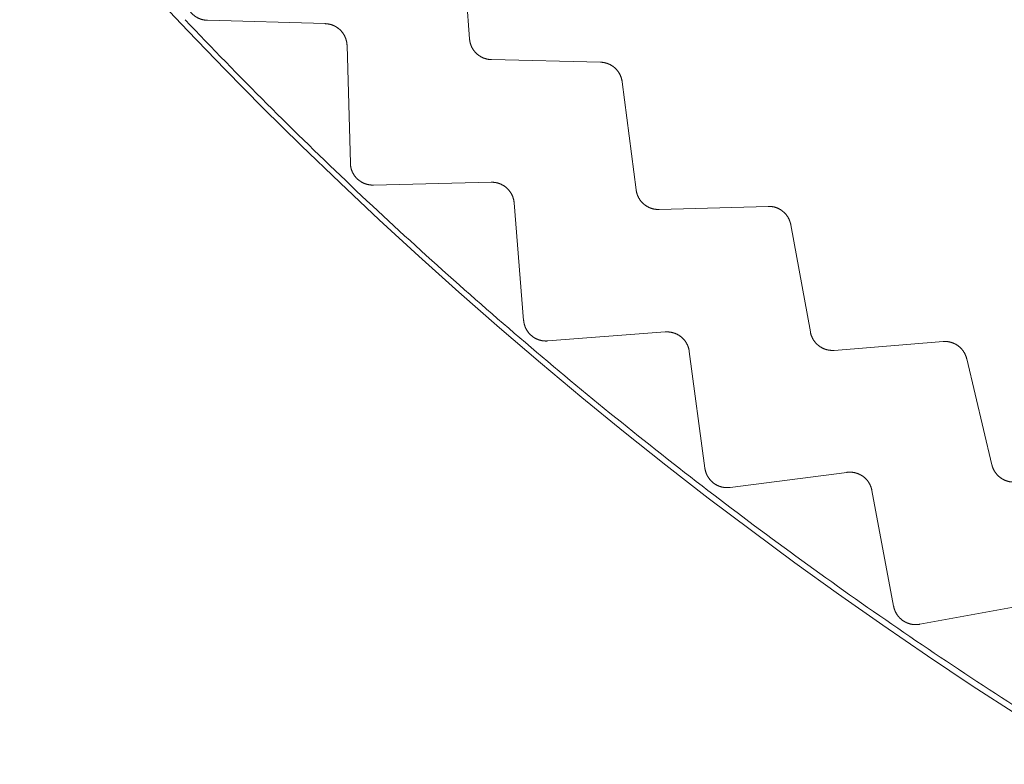
# Model space of a CAD drawing. Extents: x 50 to 821, y 16 to 571.
# Drawn here: x 367 to 367, y 106 to 107 of the extents above; entities that cross this region are included whole.
import ezdxf

# ---------------------------------------------------------------- set-up
doc = ezdxf.new("R2010")
doc.units = 0
doc.header["$MEASUREMENT"] = 0
doc.linetypes.add('DCAD_CONTINUOUS', pattern=[0])
doc.layers.add('DEFAULT', color=7, linetype='DCAD_CONTINUOUS', lineweight=0)
doc.layers.add('DV8_0', color=7, linetype='DCAD_CONTINUOUS', lineweight=0)

# ---------------------------------------------------------------- blocks, each defined once
blk = doc.blocks.new('SE7')
at = {"layer": 'DV8_0', "color": 7, "linetype": 'DCAD_CONTINUOUS', "lineweight": 0, "ltscale": 0.125}
for p, q in [((366.9023, 106.66708), (366.89493, 106.76377)), ((366.77395, 106.68061), (366.66917, 106.68358)), ((366.79633, 106.55642), (366.79336, 106.6612)), ((367.01869, 106.64632), (366.92175, 106.64862)), ((367.05046, 106.53274), (367.03804, 106.6289)), ((366.92158, 106.53953), (366.81679, 106.53701)), ((366.95042, 106.41668), (366.94198, 106.52116)), ((367.16778, 106.5181), (367.07085, 106.51532)), ((367.20545, 106.40633), (367.18801, 106.50171)), ((367.07639, 106.40636), (366.97187, 106.39836)), ((367.32337, 106.39785), (367.22672, 106.39)), ((367.11162, 106.28519), (367.09772, 106.38909)), ((367.36684, 106.2882), (367.34443, 106.38254)), ((367.23795, 106.28148), (367.134, 106.26802)), ((367.27948, 106.16232), (367.26016, 106.26535)), ((367.40583, 106.16523), (367.30273, 106.14635))]:
    blk.add_line(p, q, dxfattribs=at)
at = {"layer": 'DV8_0', "color": 7, "linetype": 'DCAD_CONTINUOUS', "lineweight": 0, "ltscale": 0.125, "flags": 128}
for points in [[(366.66917, 106.68358), (366.66891, 106.68359), (366.66865, 106.6836), (366.66839, 106.68362), (366.66813, 106.68363), (366.66787, 106.68366), (366.66761, 106.68368), (366.66736, 106.68371), (366.6671, 106.68375), (366.66684, 106.68378), (366.66658, 106.68382), (366.66632, 106.68387), (366.66607, 106.68391), (366.66581, 106.68396), (366.66555, 106.68401), (366.6653, 106.68407), (366.66504, 106.68413), (366.66479, 106.68419), (366.66454, 106.68426), (366.66429, 106.68433), (366.66403, 106.6844), (366.66379, 106.68448), (366.66354, 106.68456), (366.66329, 106.68464), (366.66304, 106.68472), (366.6628, 106.68481), (366.66256, 106.6849), (366.66232, 106.685), (366.66207, 106.6851), (366.66184, 106.6852), (366.6616, 106.6853), (366.66136, 106.68541), (366.66112, 106.68552), (366.66089, 106.68563), (366.66066, 106.68575), (366.66042, 106.68587), (366.66019, 106.686), (366.65997, 106.68612), (366.65974, 106.68625), (366.65951, 106.68638), (366.65929, 106.68652), (366.65907, 106.68666), (366.65885, 106.6868), (366.65863, 106.68694), (366.65841, 106.68709), (366.6582, 106.68724), (366.65799, 106.68739), (366.65778, 106.68754), (366.65757, 106.6877), (366.65736, 106.68786), (366.65716, 106.68802), (366.65696, 106.68819), (366.65676, 106.68835), (366.65656, 106.68852), (366.65637, 106.6887), (366.65618, 106.68887), (366.65599, 106.68905), (366.6558, 106.68923), (366.65561, 106.68941), (366.65543, 106.6896), (366.65525, 106.68979), (366.65507, 106.68998), (366.65489, 106.69017), (366.65472, 106.69037), (366.65455, 106.69056), (366.65438, 106.69076), (366.65422, 106.69096), (366.65405, 106.69117), (366.65389, 106.69137), (366.65373, 106.69158), (366.65358, 106.69179), (366.65343, 106.692), (366.65328, 106.69222), (366.65313, 106.69243), (366.65299, 106.69265), (366.65285, 106.69287), (366.65271, 106.69309), (366.65257, 106.69331), (366.65244, 106.69354), (366.65231, 106.69376), (366.65219, 106.69399), (366.65206, 106.69422), (366.65194, 106.69445), (366.65183, 106.69468), (366.65171, 106.69492), (366.6516, 106.69515), (366.65149, 106.69539), (366.65139, 106.69563), (366.65129, 106.69587), (366.65119, 106.69611), (366.65109, 106.69636), (366.651, 106.6966), (366.65091, 106.69685), (366.65083, 106.69709), (366.65074, 106.69734), (366.65066, 106.69759), (366.65059, 106.69784), (366.65051, 106.69809), (366.65044, 106.69834), (366.65038, 106.69859), (366.65031, 106.69885), (366.65025, 106.6991), (366.6502, 106.69935), (366.65014, 106.69961), (366.65009, 106.69986), (366.65005, 106.70012), (366.65, 106.70038), (366.64997, 106.70064), (366.64993, 106.7009), (366.6499, 106.70116), (366.64987, 106.70142), (366.64984, 106.70168), (366.64982, 106.70194), (366.6498, 106.7022), (366.64978, 106.70246), (366.64977, 106.70273), (366.64976, 106.70299), (366.64975, 106.70325), (366.64975, 106.70351), (366.64975, 106.70378), (366.64976, 106.70404)], [(366.79336, 106.6612), (366.79335, 106.66145), (366.79334, 106.6617), (366.79333, 106.66195), (366.79331, 106.6622), (366.79329, 106.66245), (366.79326, 106.6627), (366.79324, 106.66295), (366.7932, 106.6632), (366.79317, 106.66345), (366.79313, 106.6637), (366.79309, 106.66395), (366.79305, 106.6642), (366.793, 106.66445), (366.79295, 106.6647), (366.7929, 106.66495), (366.79284, 106.66519), (366.79278, 106.66544), (366.79272, 106.66568), (366.79266, 106.66593), (366.79259, 106.66617), (366.79252, 106.66641), (366.79244, 106.66665), (366.79237, 106.66689), (366.79229, 106.66713), (366.7922, 106.66737), (366.79212, 106.6676), (366.79203, 106.66784), (366.79194, 106.66807), (366.79184, 106.6683), (366.79174, 106.66853), (366.79164, 106.66877), (366.79154, 106.66899), (366.79143, 106.66922), (366.79132, 106.66945), (366.79121, 106.66968), (366.79109, 106.6699), (366.79097, 106.67012), (366.79085, 106.67034), (366.79073, 106.67056), (366.7906, 106.67078), (366.79047, 106.671), (366.79034, 106.67121), (366.79021, 106.67143), (366.79007, 106.67164), (366.78993, 106.67185), (366.78978, 106.67206), (366.78964, 106.67226), (366.78949, 106.67247), (366.78934, 106.67267), (366.78919, 106.67287), (366.78903, 106.67307), (366.78888, 106.67326), (366.78872, 106.67346), (366.78855, 106.67365), (366.78839, 106.67384), (366.78822, 106.67403), (366.78805, 106.67421), (366.78788, 106.6744), (366.78771, 106.67458), (366.78753, 106.67476), (366.78735, 106.67493), (366.78717, 106.67511), (366.78698, 106.67528), (366.7868, 106.67545), (366.78661, 106.67562), (366.78642, 106.67579), (366.78623, 106.67595), (366.78603, 106.67611), (366.78583, 106.67627), (366.78564, 106.67642), (366.78544, 106.67658), (366.78523, 106.67673), (366.78503, 106.67688), (366.78482, 106.67702), (366.78462, 106.67717), (366.78441, 106.67731), (366.7842, 106.67744), (366.78398, 106.67758), (366.78377, 106.67771), (366.78355, 106.67784), (366.78334, 106.67797), (366.78312, 106.67809), (366.7829, 106.67821), (366.78268, 106.67833), (366.78245, 106.67845), (366.78223, 106.67856), (366.782, 106.67867), (366.78177, 106.67877), (366.78154, 106.67888), (366.78131, 106.67898), (366.78108, 106.67908), (366.78085, 106.67917), (366.78061, 106.67927), (366.78037, 106.67936), (366.78014, 106.67944), (366.7799, 106.67953), (366.77966, 106.67961), (366.77942, 106.67969), (366.77918, 106.67976), (366.77894, 106.67983), (366.77869, 106.6799), (366.77845, 106.67997), (366.77821, 106.68003), (366.77796, 106.68009), (366.77772, 106.68015), (366.77747, 106.6802), (366.77723, 106.68025), (366.77698, 106.6803), (366.77673, 106.68034), (366.77648, 106.68038), (366.77622, 106.68042), (366.77597, 106.68045), (366.77572, 106.68048), (366.77547, 106.68051), (366.77522, 106.68054), (366.77496, 106.68056), (366.77471, 106.68058), (366.77446, 106.68059), (366.7742, 106.6806), (366.77395, 106.68061)], [(366.9023, 106.66708), (366.90232, 106.66684), (366.90234, 106.6666), (366.90237, 106.66636), (366.9024, 106.66611), (366.90243, 106.66587), (366.90247, 106.66563), (366.9025, 106.66539), (366.90254, 106.66514), (366.90259, 106.6649), (366.90264, 106.66466), (366.90269, 106.66442), (366.90274, 106.66418), (366.90279, 106.66394), (366.90285, 106.66371), (366.90291, 106.66347), (366.90298, 106.66323), (366.90305, 106.663), (366.90312, 106.66276), (366.90319, 106.66253), (366.90326, 106.66229), (366.90334, 106.66206), (366.90342, 106.66183), (366.90351, 106.6616), (366.9036, 106.66137), (366.90368, 106.66114), (366.90378, 106.66092), (366.90387, 106.66069), (366.90397, 106.66047), (366.90407, 106.66025), (366.90417, 106.66003), (366.90428, 106.65981), (366.90439, 106.65959), (366.9045, 106.65937), (366.90462, 106.65915), (366.90473, 106.65894), (366.90485, 106.65873), (366.90498, 106.65851), (366.9051, 106.6583), (366.90523, 106.65809), (366.90536, 106.65789), (366.90549, 106.65768), (366.90563, 106.65747), (366.90577, 106.65727), (366.90591, 106.65707), (366.90605, 106.65687), (366.90619, 106.65667), (366.90634, 106.65648), (366.90649, 106.65628), (366.90664, 106.65609), (366.9068, 106.6559), (366.90695, 106.65571), (366.90711, 106.65553), (366.90727, 106.65534), (366.90744, 106.65516), (366.9076, 106.65498), (366.90777, 106.6548), (366.90794, 106.65463), (366.90811, 106.65446), (366.90828, 106.65428), (366.90846, 106.65411), (366.90864, 106.65395), (366.90882, 106.65378), (366.909, 106.65362), (366.90919, 106.65346), (366.90937, 106.6533), (366.90956, 106.65314), (366.90975, 106.65299), (366.90995, 106.65284), (366.91014, 106.65269), (366.91034, 106.65254), (366.91054, 106.65239), (366.91073, 106.65225), (366.91094, 106.65211), (366.91114, 106.65198), (366.91134, 106.65184), (366.91155, 106.65171), (366.91176, 106.65158), (366.91197, 106.65145), (366.91218, 106.65133), (366.91239, 106.65121), (366.9126, 106.65109), (366.91282, 106.65097), (366.91303, 106.65086), (366.91325, 106.65075), (366.91347, 106.65064), (366.91369, 106.65053), (366.91391, 106.65043), (366.91413, 106.65033), (366.91436, 106.65023), (366.91458, 106.65014), (366.91481, 106.65004), (366.91504, 106.64996), (366.91527, 106.64987), (366.9155, 106.64978), (366.91573, 106.6497), (366.91596, 106.64963), (366.9162, 106.64955), (366.91643, 106.64948), (366.91667, 106.64941), (366.9169, 106.64934), (366.91714, 106.64928), (366.91738, 106.64922), (366.91762, 106.64916), (366.91785, 106.6491), (366.91809, 106.64905), (366.91833, 106.649), (366.91857, 106.64895), (366.91881, 106.64891), (366.91905, 106.64887), (366.9193, 106.64883), (366.91954, 106.6488), (366.91978, 106.64877), (366.92003, 106.64874), (366.92027, 106.64871), (366.92052, 106.64869), (366.92077, 106.64867), (366.92101, 106.64865), (366.92126, 106.64864), (366.92151, 106.64863), (366.92175, 106.64862)], [(367.01869, 106.64632), (367.01893, 106.64632), (367.01916, 106.64631), (367.0194, 106.6463), (367.01963, 106.64628), (367.01987, 106.64626), (367.0201, 106.64624), (367.02034, 106.64622), (367.02057, 106.64619), (367.02081, 106.64616), (367.02104, 106.64613), (367.02128, 106.64609), (367.02151, 106.64606), (367.02174, 106.64602), (367.02198, 106.64597), (367.02221, 106.64593), (367.02244, 106.64588), (367.02267, 106.64583), (367.0229, 106.64577), (367.02313, 106.64572), (367.02336, 106.64566), (367.02359, 106.64559), (367.02381, 106.64553), (367.02404, 106.64546), (367.02427, 106.64539), (367.02449, 106.64532), (367.02471, 106.64525), (367.02494, 106.64517), (367.02516, 106.64509), (367.02538, 106.645), (367.0256, 106.64492), (367.02582, 106.64483), (367.02603, 106.64474), (367.02625, 106.64465), (367.02646, 106.64455), (367.02668, 106.64445), (367.02689, 106.64435), (367.02711, 106.64425), (367.02732, 106.64414), (367.02753, 106.64403), (367.02773, 106.64392), (367.02794, 106.6438), (367.02815, 106.64369), (367.02835, 106.64357), (367.02856, 106.64345), (367.02876, 106.64332), (367.02896, 106.6432), (367.02916, 106.64307), (367.02935, 106.64294), (367.02955, 106.64281), (367.02974, 106.64267), (367.02994, 106.64253), (367.03013, 106.64239), (367.03032, 106.64225), (367.0305, 106.64211), (367.03069, 106.64196), (367.03087, 106.64182), (367.03105, 106.64167), (367.03123, 106.64151), (367.03141, 106.64136), (367.03159, 106.6412), (367.03176, 106.64104), (367.03193, 106.64088), (367.0321, 106.64072), (367.03227, 106.64055), (367.03244, 106.64039), (367.0326, 106.64022), (367.03277, 106.64005), (367.03293, 106.63987), (367.03309, 106.6397), (367.03324, 106.63952), (367.0334, 106.63934), (367.03355, 106.63916), (367.0337, 106.63898), (367.03385, 106.63879), (367.034, 106.63861), (367.03414, 106.63842), (367.03428, 106.63823), (367.03442, 106.63804), (367.03456, 106.63785), (367.0347, 106.63766), (367.03483, 106.63746), (367.03496, 106.63726), (367.03509, 106.63707), (367.03521, 106.63687), (367.03533, 106.63666), (367.03545, 106.63646), (367.03557, 106.63626), (367.03569, 106.63605), (367.0358, 106.63585), (367.03591, 106.63564), (367.03602, 106.63543), (367.03613, 106.63522), (367.03623, 106.63501), (367.03633, 106.63479), (367.03643, 106.63458), (367.03652, 106.63436), (367.03662, 106.63414), (367.03671, 106.63393), (367.0368, 106.63371), (367.03688, 106.63348), (367.03697, 106.63326), (367.03705, 106.63304), (367.03713, 106.63282), (367.0372, 106.63259), (367.03727, 106.63237), (367.03734, 106.63214), (367.03741, 106.63192), (367.03748, 106.63169), (367.03754, 106.63146), (367.0376, 106.63123), (367.03765, 106.631), (367.03771, 106.63077), (367.03776, 106.63054), (367.03781, 106.63031), (367.03785, 106.63008), (367.0379, 106.62985), (367.03794, 106.62961), (367.03797, 106.62938), (367.03801, 106.62914), (367.03804, 106.6289)], [(366.81679, 106.53701), (366.81653, 106.537), (366.81627, 106.537), (366.81601, 106.537), (366.81575, 106.53701), (366.81549, 106.53702), (366.81523, 106.53703), (366.81497, 106.53705), (366.81471, 106.53707), (366.81445, 106.53709), (366.81419, 106.53711), (366.81393, 106.53714), (366.81367, 106.53718), (366.81341, 106.53721), (366.81315, 106.53725), (366.81289, 106.5373), (366.81264, 106.53734), (366.81238, 106.53739), (366.81212, 106.53744), (366.81187, 106.5375), (366.81161, 106.53756), (366.81136, 106.53762), (366.81111, 106.53769), (366.81086, 106.53776), (366.81061, 106.53783), (366.81036, 106.5379), (366.81011, 106.53798), (366.80987, 106.53807), (366.80962, 106.53815), (366.80938, 106.53824), (366.80913, 106.53833), (366.80889, 106.53843), (366.80865, 106.53853), (366.80841, 106.53863), (366.80817, 106.53873), (366.80793, 106.53884), (366.8077, 106.53895), (366.80746, 106.53906), (366.80723, 106.53918), (366.80699, 106.5393), (366.80676, 106.53943), (366.80654, 106.53955), (366.80631, 106.53968), (366.80608, 106.53981), (366.80586, 106.53995), (366.80564, 106.54009), (366.80542, 106.54023), (366.8052, 106.54037), (366.80498, 106.54051), (366.80477, 106.54066), (366.80456, 106.54081), (366.80435, 106.54097), (366.80414, 106.54113), (366.80394, 106.54128), (366.80373, 106.54145), (366.80353, 106.54161), (366.80333, 106.54178), (366.80314, 106.54195), (366.80294, 106.54212), (366.80275, 106.5423), (366.80256, 106.54248), (366.80237, 106.54266), (366.80219, 106.54284), (366.802, 106.54303), (366.80182, 106.54322), (366.80164, 106.54341), (366.80147, 106.5436), (366.80129, 106.5438), (366.80112, 106.54399), (366.80095, 106.54419), (366.80079, 106.54439), (366.80062, 106.5446), (366.80046, 106.5448), (366.8003, 106.54501), (366.80015, 106.54522), (366.8, 106.54543), (366.79985, 106.54564), (366.7997, 106.54586), (366.79956, 106.54608), (366.79942, 106.54629), (366.79928, 106.54651), (366.79915, 106.54674), (366.79901, 106.54696), (366.79889, 106.54719), (366.79876, 106.54742), (366.79864, 106.54765), (366.79852, 106.54788), (366.7984, 106.54811), (366.79828, 106.54835), (366.79817, 106.54858), (366.79807, 106.54882), (366.79796, 106.54906), (366.79786, 106.5493), (366.79776, 106.54954), (366.79766, 106.54979), (366.79757, 106.55003), (366.79748, 106.55028), (366.7974, 106.55052), (366.79731, 106.55077), (366.79723, 106.55102), (366.79716, 106.55127), (366.79708, 106.55152), (366.79701, 106.55177), (366.79695, 106.55202), (366.79688, 106.55227), (366.79682, 106.55253), (366.79677, 106.55278), (366.79671, 106.55304), (366.79666, 106.5533), (366.79662, 106.55355), (366.79657, 106.55381), (366.79653, 106.55407), (366.7965, 106.55433), (366.79646, 106.55459), (366.79643, 106.55485), (366.79641, 106.55511), (366.79639, 106.55537), (366.79637, 106.55564), (366.79635, 106.5559), (366.79634, 106.55616), (366.79633, 106.55642)], [(366.94198, 106.52116), (366.94196, 106.52141), (366.94193, 106.52166), (366.94191, 106.52191), (366.94187, 106.52216), (366.94184, 106.52241), (366.9418, 106.52266), (366.94176, 106.5229), (366.94172, 106.52315), (366.94167, 106.5234), (366.94162, 106.52365), (366.94156, 106.52389), (366.94151, 106.52414), (366.94145, 106.52439), (366.94139, 106.52463), (366.94132, 106.52487), (366.94125, 106.52512), (366.94118, 106.52536), (366.94111, 106.5256), (366.94103, 106.52584), (366.94095, 106.52608), (366.94086, 106.52632), (366.94078, 106.52655), (366.94069, 106.52679), (366.94059, 106.52702), (366.9405, 106.52726), (366.9404, 106.52749), (366.9403, 106.52772), (366.9402, 106.52795), (366.94009, 106.52817), (366.93998, 106.5284), (366.93987, 106.52862), (366.93975, 106.52885), (366.93963, 106.52907), (366.93951, 106.52929), (366.93938, 106.52951), (366.93926, 106.52973), (366.93913, 106.52994), (366.93899, 106.53016), (366.93886, 106.53037), (366.93872, 106.53058), (366.93858, 106.53079), (366.93844, 106.531), (366.93829, 106.53121), (366.93814, 106.53141), (366.93799, 106.53161), (366.93784, 106.53181), (366.93768, 106.53201), (366.93752, 106.53221), (366.93736, 106.5324), (366.9372, 106.53259), (366.93704, 106.53278), (366.93687, 106.53297), (366.9367, 106.53316), (366.93653, 106.53334), (366.93635, 106.53352), (366.93617, 106.5337), (366.936, 106.53387), (366.93581, 106.53405), (366.93563, 106.53422), (366.93544, 106.53439), (366.93526, 106.53456), (366.93506, 106.53472), (366.93487, 106.53489), (366.93468, 106.53505), (366.93448, 106.53521), (366.93428, 106.53536), (366.93408, 106.53551), (366.93388, 106.53566), (366.93367, 106.53581), (366.93347, 106.53596), (366.93326, 106.5361), (366.93305, 106.53624), (366.93284, 106.53638), (366.93262, 106.53651), (366.93241, 106.53665), (366.93219, 106.53678), (366.93198, 106.5369), (366.93176, 106.53703), (366.93154, 106.53715), (366.93131, 106.53726), (366.93109, 106.53738), (366.93087, 106.53749), (366.93064, 106.5376), (366.93041, 106.53771), (366.93018, 106.53781), (366.92995, 106.53791), (366.92972, 106.53801), (366.92949, 106.5381), (366.92925, 106.53819), (366.92901, 106.53828), (366.92878, 106.53837), (366.92854, 106.53845), (366.9283, 106.53853), (366.92806, 106.53861), (366.92782, 106.53869), (366.92757, 106.53876), (366.92733, 106.53882), (366.92709, 106.53889), (366.92684, 106.53895), (366.9266, 106.53901), (366.92635, 106.53907), (366.92611, 106.53912), (366.92586, 106.53917), (366.92561, 106.53922), (366.92536, 106.53926), (366.92512, 106.5393), (366.92487, 106.53934), (366.92462, 106.53937), (366.92436, 106.5394), (366.92411, 106.53943), (366.92386, 106.53945), (366.92361, 106.53947), (366.92335, 106.53949), (366.9231, 106.53951), (366.92285, 106.53952), (366.92259, 106.53953), (366.92234, 106.53953), (366.92208, 106.53953), (366.92183, 106.53953), (366.92158, 106.53953)], [(367.05046, 106.53274), (367.05049, 106.53249), (367.05053, 106.53225), (367.05057, 106.53201), (367.05061, 106.53177), (367.05065, 106.53153), (367.0507, 106.53129), (367.05075, 106.53105), (367.05081, 106.53081), (367.05086, 106.53057), (367.05092, 106.53034), (367.05098, 106.5301), (367.05105, 106.52986), (367.05112, 106.52963), (367.05119, 106.52939), (367.05126, 106.52916), (367.05134, 106.52892), (367.05142, 106.52869), (367.0515, 106.52846), (367.05159, 106.52823), (367.05167, 106.528), (367.05176, 106.52777), (367.05186, 106.52755), (367.05195, 106.52732), (367.05205, 106.5271), (367.05215, 106.52688), (367.05226, 106.52666), (367.05236, 106.52644), (367.05247, 106.52622), (367.05259, 106.526), (367.0527, 106.52579), (367.05282, 106.52557), (367.05294, 106.52536), (367.05306, 106.52515), (367.05319, 106.52494), (367.05332, 106.52473), (367.05345, 106.52452), (367.05358, 106.52432), (367.05372, 106.52411), (367.05385, 106.52391), (367.054, 106.52371), (367.05414, 106.52351), (367.05429, 106.52331), (367.05443, 106.52312), (367.05458, 106.52292), (367.05474, 106.52273), (367.05489, 106.52254), (367.05505, 106.52235), (367.05521, 106.52217), (367.05537, 106.52198), (367.05554, 106.5218), (367.0557, 106.52162), (367.05587, 106.52145), (367.05604, 106.52127), (367.05621, 106.5211), (367.05639, 106.52093), (367.05656, 106.52076), (367.05674, 106.52059), (367.05692, 106.52043), (367.0571, 106.52027), (367.05729, 106.52011), (367.05748, 106.51995), (367.05767, 106.51979), (367.05786, 106.51964), (367.05805, 106.51949), (367.05824, 106.51934), (367.05844, 106.51919), (367.05864, 106.51905), (367.05884, 106.51891), (367.05904, 106.51877), (367.05925, 106.51863), (367.05945, 106.5185), (367.05966, 106.51837), (367.05987, 106.51824), (367.06008, 106.51811), (367.06029, 106.51799), (367.0605, 106.51787), (367.06072, 106.51775), (367.06093, 106.51763), (367.06115, 106.51752), (367.06137, 106.51741), (367.06159, 106.5173), (367.06181, 106.51719), (367.06203, 106.51709), (367.06225, 106.51699), (367.06247, 106.5169), (367.0627, 106.5168), (367.06293, 106.51671), (367.06315, 106.51662), (367.06338, 106.51654), (367.06361, 106.51645), (367.06385, 106.51637), (367.06408, 106.5163), (367.06431, 106.51622), (367.06455, 106.51615), (367.06478, 106.51608), (367.06502, 106.51602), (367.06526, 106.51595), (367.06549, 106.51589), (367.06573, 106.51584), (367.06597, 106.51578), (367.06621, 106.51573), (367.06645, 106.51568), (367.06669, 106.51564), (367.06693, 106.51559), (367.06718, 106.51555), (367.06742, 106.51552), (367.06766, 106.51548), (367.0679, 106.51545), (367.06814, 106.51542), (367.06839, 106.5154), (367.06863, 106.51538), (367.06888, 106.51536), (367.06912, 106.51534), (367.06937, 106.51533), (367.06962, 106.51532), (367.06986, 106.51531), (367.07011, 106.51531), (367.07036, 106.51531), (367.07061, 106.51531), (367.07085, 106.51532)], [(367.16778, 106.5181), (367.16801, 106.5181), (367.16825, 106.5181), (367.16848, 106.5181), (367.16872, 106.5181), (367.16896, 106.51809), (367.16919, 106.51809), (367.16943, 106.51807), (367.16966, 106.51806), (367.1699, 106.51804), (367.17014, 106.51802), (367.17037, 106.518), (367.17061, 106.51798), (367.17084, 106.51795), (367.17108, 106.51792), (367.17131, 106.51788), (367.17154, 106.51785), (367.17178, 106.51781), (367.17201, 106.51777), (367.17224, 106.51772), (367.17247, 106.51767), (367.17271, 106.51762), (367.17294, 106.51757), (367.17317, 106.51752), (367.17339, 106.51746), (367.17362, 106.5174), (367.17385, 106.51733), (367.17408, 106.51727), (367.1743, 106.5172), (367.17452, 106.51713), (367.17475, 106.51705), (367.17497, 106.51698), (367.17519, 106.5169), (367.17541, 106.51682), (367.17563, 106.51673), (367.17585, 106.51664), (367.17607, 106.51655), (367.17629, 106.51646), (367.17651, 106.51636), (367.17672, 106.51627), (367.17693, 106.51617), (367.17715, 106.51606), (367.17736, 106.51596), (367.17757, 106.51585), (367.17778, 106.51574), (367.17799, 106.51563), (367.17819, 106.51551), (367.1784, 106.51539), (367.1786, 106.51527), (367.17881, 106.51515), (367.17901, 106.51503), (367.17921, 106.5149), (367.1794, 106.51477), (367.1796, 106.51464), (367.17979, 106.51451), (367.17999, 106.51437), (367.18018, 106.51423), (367.18037, 106.51409), (367.18055, 106.51395), (367.18074, 106.5138), (367.18092, 106.51366), (367.1811, 106.51351), (367.18129, 106.51336), (367.18146, 106.5132), (367.18164, 106.51305), (367.18182, 106.51289), (367.18199, 106.51273), (367.18216, 106.51256), (367.18233, 106.5124), (367.1825, 106.51223), (367.18267, 106.51206), (367.18283, 106.51189), (367.18299, 106.51172), (367.18315, 106.51155), (367.18331, 106.51137), (367.18347, 106.51119), (367.18362, 106.51101), (367.18377, 106.51083), (367.18392, 106.51065), (367.18407, 106.51046), (367.18421, 106.51028), (367.18436, 106.51009), (367.1845, 106.5099), (367.18463, 106.50971), (367.18477, 106.50952), (367.1849, 106.50932), (367.18503, 106.50913), (367.18516, 106.50893), (367.18529, 106.50873), (367.18541, 106.50853), (367.18553, 106.50833), (367.18565, 106.50812), (367.18577, 106.50792), (367.18588, 106.50771), (367.186, 106.5075), (367.18611, 106.50729), (367.18621, 106.50708), (367.18632, 106.50687), (367.18642, 106.50666), (367.18652, 106.50644), (367.18662, 106.50623), (367.18671, 106.50601), (367.1868, 106.50579), (367.18689, 106.50557), (367.18698, 106.50535), (367.18706, 106.50513), (367.18715, 106.50491), (367.18723, 106.50469), (367.1873, 106.50446), (367.18738, 106.50424), (367.18745, 106.50401), (367.18752, 106.50379), (367.18758, 106.50356), (367.18764, 106.50334), (367.1877, 106.50311), (367.18776, 106.50288), (367.18782, 106.50265), (367.18787, 106.50241), (367.18792, 106.50218), (367.18797, 106.50195), (367.18801, 106.50171)], [(366.97187, 106.39836), (366.97161, 106.39834), (366.97135, 106.39833), (366.97109, 106.39832), (366.97083, 106.39831), (366.97057, 106.3983), (366.97031, 106.3983), (366.97005, 106.39831), (366.96979, 106.39831), (366.96953, 106.39832), (366.96927, 106.39833), (366.96901, 106.39835), (366.96875, 106.39837), (366.96849, 106.39839), (366.96823, 106.39842), (366.96797, 106.39845), (366.96771, 106.39848), (366.96745, 106.39851), (366.96719, 106.39855), (366.96693, 106.3986), (366.96668, 106.39864), (366.96642, 106.39869), (366.96617, 106.39874), (366.96591, 106.3988), (366.96566, 106.39886), (366.96541, 106.39892), (366.96515, 106.39899), (366.9649, 106.39906), (366.96466, 106.39913), (366.96441, 106.3992), (366.96416, 106.39928), (366.96391, 106.39937), (366.96366, 106.39945), (366.96342, 106.39954), (366.96318, 106.39963), (366.96293, 106.39973), (366.96269, 106.39983), (366.96245, 106.39993), (366.96221, 106.40003), (366.96197, 106.40014), (366.96174, 106.40025), (366.9615, 106.40037), (366.96127, 106.40048), (366.96104, 106.4006), (366.9608, 106.40073), (366.96058, 106.40085), (366.96035, 106.40098), (366.96012, 106.40111), (366.9599, 106.40125), (366.95968, 106.40138), (366.95946, 106.40152), (366.95924, 106.40167), (366.95903, 106.40181), (366.95882, 106.40196), (366.9586, 106.40211), (366.95839, 106.40227), (366.95819, 106.40242), (366.95798, 106.40258), (366.95778, 106.40275), (366.95758, 106.40291), (366.95738, 106.40308), (366.95718, 106.40325), (366.95698, 106.40343), (366.95679, 106.4036), (366.9566, 106.40378), (366.95641, 106.40396), (366.95623, 106.40414), (366.95604, 106.40433), (366.95586, 106.40452), (366.95568, 106.40471), (366.95551, 106.4049), (366.95533, 106.4051), (366.95516, 106.40529), (366.95499, 106.40549), (366.95483, 106.40569), (366.95466, 106.4059), (366.9545, 106.4061), (366.95435, 106.40631), (366.95419, 106.40652), (366.95404, 106.40673), (366.95389, 106.40694), (366.95375, 106.40716), (366.9536, 106.40737), (366.95346, 106.40759), (366.95332, 106.40781), (366.95319, 106.40804), (366.95306, 106.40826), (366.95293, 106.40849), (366.9528, 106.40872), (366.95268, 106.40895), (366.95256, 106.40918), (366.95244, 106.40941), (366.95232, 106.40965), (366.95221, 106.40988), (366.95211, 106.41012), (366.952, 106.41036), (366.9519, 106.4106), (366.9518, 106.41084), (366.9517, 106.41109), (366.95161, 106.41133), (366.95152, 106.41157), (366.95144, 106.41182), (366.95135, 106.41207), (366.95127, 106.41231), (366.9512, 106.41256), (366.95112, 106.41281), (366.95105, 106.41307), (366.95099, 106.41332), (366.95092, 106.41357), (366.95086, 106.41383), (366.95081, 106.41409), (366.95075, 106.41434), (366.9507, 106.4146), (366.95066, 106.41486), (366.95061, 106.41512), (366.95057, 106.41538), (366.95054, 106.41564), (366.9505, 106.4159), (366.95047, 106.41616), (366.95045, 106.41642), (366.95042, 106.41668)], [(367.09772, 106.38909), (367.09769, 106.38933), (367.09765, 106.38958), (367.09761, 106.38983), (367.09756, 106.39008), (367.09752, 106.39033), (367.09747, 106.39057), (367.09741, 106.39082), (367.09735, 106.39106), (367.09729, 106.39131), (367.09723, 106.39155), (367.09716, 106.3918), (367.0971, 106.39204), (367.09702, 106.39228), (367.09695, 106.39252), (367.09687, 106.39276), (367.09679, 106.393), (367.0967, 106.39324), (367.09662, 106.39348), (367.09653, 106.39371), (367.09643, 106.39395), (367.09634, 106.39418), (367.09624, 106.39441), (367.09614, 106.39464), (367.09603, 106.39487), (367.09592, 106.3951), (367.09581, 106.39532), (367.0957, 106.39555), (367.09559, 106.39577), (367.09547, 106.39599), (367.09534, 106.39621), (367.09522, 106.39643), (367.09509, 106.39665), (367.09496, 106.39686), (367.09483, 106.39708), (367.09469, 106.39729), (367.09455, 106.3975), (367.09441, 106.39771), (367.09427, 106.39792), (367.09412, 106.39812), (367.09397, 106.39833), (367.09382, 106.39853), (367.09367, 106.39873), (367.09351, 106.39893), (367.09335, 106.39913), (367.09319, 106.39932), (367.09303, 106.39951), (367.09286, 106.3997), (367.09269, 106.39989), (367.09252, 106.40007), (367.09235, 106.40026), (367.09218, 106.40044), (367.092, 106.40062), (367.09182, 106.40079), (367.09164, 106.40097), (367.09145, 106.40114), (367.09127, 106.40131), (367.09108, 106.40147), (367.09089, 106.40164), (367.0907, 106.4018), (367.0905, 106.40196), (367.09031, 106.40212), (367.09011, 106.40227), (367.08991, 106.40242), (367.0897, 106.40257), (367.0895, 106.40272), (367.08929, 106.40287), (367.08908, 106.40301), (367.08887, 106.40315), (367.08866, 106.40329), (367.08845, 106.40342), (367.08823, 106.40355), (367.08801, 106.40368), (367.08779, 106.40381), (367.08758, 106.40393), (367.08735, 106.40405), (367.08713, 106.40417), (367.08691, 106.40429), (367.08668, 106.4044), (367.08646, 106.40451), (367.08623, 106.40461), (367.086, 106.40471), (367.08577, 106.40481), (367.08554, 106.40491), (367.0853, 106.40501), (367.08507, 106.4051), (367.08483, 106.40519), (367.0846, 106.40527), (367.08436, 106.40535), (367.08412, 106.40543), (367.08388, 106.40551), (367.08364, 106.40558), (367.08339, 106.40565), (367.08315, 106.40572), (367.08291, 106.40579), (367.08266, 106.40585), (367.08242, 106.40591), (367.08217, 106.40596), (367.08192, 106.40601), (367.08167, 106.40606), (367.08143, 106.40611), (367.08118, 106.40615), (367.08093, 106.40619), (367.08068, 106.40623), (367.08043, 106.40626), (367.08018, 106.40629), (367.07993, 106.40632), (367.07968, 106.40634), (367.07943, 106.40637), (367.07918, 106.40638), (367.07892, 106.4064), (367.07867, 106.40641), (367.07841, 106.40642), (367.07816, 106.40642), (367.07791, 106.40642), (367.07765, 106.40642), (367.0774, 106.40642), (367.07715, 106.40641), (367.07689, 106.4064), (367.07664, 106.40638), (367.07639, 106.40636)], [(367.20545, 106.40633), (367.20549, 106.40609), (367.20554, 106.40585), (367.20559, 106.40561), (367.20565, 106.40537), (367.2057, 106.40513), (367.20576, 106.4049), (367.20583, 106.40466), (367.20589, 106.40442), (367.20596, 106.40419), (367.20603, 106.40395), (367.20611, 106.40372), (367.20619, 106.40349), (367.20627, 106.40325), (367.20635, 106.40302), (367.20644, 106.40279), (367.20652, 106.40257), (367.20662, 106.40234), (367.20671, 106.40211), (367.20681, 106.40189), (367.20691, 106.40166), (367.20701, 106.40144), (367.20711, 106.40122), (367.20722, 106.401), (367.20733, 106.40078), (367.20745, 106.40056), (367.20756, 106.40035), (367.20768, 106.40014), (367.2078, 106.39992), (367.20792, 106.39971), (367.20805, 106.3995), (367.20818, 106.3993), (367.20831, 106.39909), (367.20844, 106.39889), (367.20858, 106.39868), (367.20872, 106.39848), (367.20886, 106.39828), (367.209, 106.39808), (367.20915, 106.39789), (367.2093, 106.39769), (367.20945, 106.3975), (367.2096, 106.39731), (367.20976, 106.39712), (367.20992, 106.39693), (367.21008, 106.39674), (367.21024, 106.39656), (367.21041, 106.39638), (367.21057, 106.3962), (367.21074, 106.39602), (367.21091, 106.39585), (367.21109, 106.39567), (367.21126, 106.3955), (367.21144, 106.39533), (367.21162, 106.39517), (367.2118, 106.39501), (367.21198, 106.39484), (367.21217, 106.39469), (367.21236, 106.39453), (367.21254, 106.39437), (367.21274, 106.39422), (367.21293, 106.39407), (367.21312, 106.39392), (367.21332, 106.39378), (367.21352, 106.39364), (367.21372, 106.39349), (367.21392, 106.39336), (367.21413, 106.39322), (367.21433, 106.39309), (367.21454, 106.39296), (367.21475, 106.39283), (367.21496, 106.3927), (367.21517, 106.39258), (367.21539, 106.39246), (367.2156, 106.39234), (367.21582, 106.39222), (367.21603, 106.39211), (367.21625, 106.392), (367.21647, 106.39189), (367.2167, 106.39179), (367.21692, 106.39169), (367.21714, 106.39159), (367.21737, 106.39149), (367.21759, 106.3914), (367.21782, 106.39131), (367.21805, 106.39122), (367.21827, 106.39114), (367.2185, 106.39106), (367.21874, 106.39098), (367.21897, 106.3909), (367.2192, 106.39083), (367.21944, 106.39076), (367.21967, 106.39069), (367.21991, 106.39062), (367.22015, 106.39056), (367.22038, 106.3905), (367.22062, 106.39045), (367.22086, 106.39039), (367.2211, 106.39034), (367.22134, 106.39029), (367.22158, 106.39025), (367.22183, 106.39021), (367.22207, 106.39017), (367.22231, 106.39013), (367.22255, 106.3901), (367.2228, 106.39007), (367.22304, 106.39004), (367.22328, 106.39002), (367.22353, 106.39), (367.22377, 106.38998), (367.22401, 106.38996), (367.22426, 106.38995), (367.2245, 106.38994), (367.22475, 106.38994), (367.225, 106.38993), (367.22524, 106.38993), (367.22549, 106.38994), (367.22574, 106.38994), (367.22598, 106.38995), (367.22623, 106.38997), (367.22648, 106.38998), (367.22672, 106.39)], [(367.32337, 106.39785), (367.32361, 106.39786), (367.32384, 106.39788), (367.32408, 106.39789), (367.32431, 106.3979), (367.32455, 106.39791), (367.32478, 106.39791), (367.32502, 106.39791), (367.32526, 106.39791), (367.32549, 106.3979), (367.32573, 106.3979), (367.32597, 106.39789), (367.3262, 106.39787), (367.32644, 106.39786), (367.32667, 106.39784), (367.32691, 106.39782), (367.32715, 106.39779), (367.32738, 106.39777), (367.32761, 106.39774), (367.32785, 106.39771), (367.32808, 106.39767), (367.32832, 106.39763), (367.32855, 106.39759), (367.32878, 106.39755), (367.32901, 106.3975), (367.32924, 106.39745), (367.32947, 106.3974), (367.3297, 106.39735), (367.32993, 106.39729), (367.33016, 106.39723), (367.33039, 106.39717), (367.33061, 106.39711), (367.33084, 106.39704), (367.33106, 106.39697), (367.33129, 106.39689), (367.33151, 106.39682), (367.33173, 106.39674), (367.33196, 106.39666), (367.33218, 106.39657), (367.3324, 106.39649), (367.33262, 106.3964), (367.33283, 106.39631), (367.33305, 106.39621), (367.33327, 106.39612), (367.33348, 106.39602), (367.3337, 106.39591), (367.33391, 106.39581), (367.33412, 106.3957), (367.33433, 106.39559), (367.33454, 106.39548), (367.33475, 106.39537), (367.33495, 106.39525), (367.33516, 106.39513), (367.33536, 106.39501), (367.33556, 106.39489), (367.33576, 106.39476), (367.33596, 106.39464), (367.33615, 106.39451), (367.33635, 106.39437), (367.33654, 106.39424), (367.33673, 106.3941), (367.33692, 106.39396), (367.33711, 106.39382), (367.33729, 106.39367), (367.33748, 106.39353), (367.33766, 106.39338), (367.33785, 106.39323), (367.33803, 106.39307), (367.3382, 106.39292), (367.33838, 106.39276), (367.33855, 106.3926), (367.33873, 106.39244), (367.3389, 106.39228), (367.33907, 106.39211), (367.33923, 106.39194), (367.3394, 106.39177), (367.33956, 106.3916), (367.33972, 106.39143), (367.33988, 106.39125), (367.34004, 106.39108), (367.34019, 106.3909), (367.34035, 106.39072), (367.3405, 106.39054), (367.34064, 106.39035), (367.34079, 106.39017), (367.34093, 106.38998), (367.34107, 106.38979), (367.34121, 106.3896), (367.34135, 106.38941), (367.34148, 106.38922), (367.34161, 106.38902), (367.34174, 106.38882), (367.34187, 106.38862), (367.342, 106.38842), (367.34212, 106.38822), (367.34224, 106.38802), (367.34236, 106.38781), (367.34247, 106.38761), (367.34259, 106.3874), (367.3427, 106.38719), (367.34281, 106.38698), (367.34291, 106.38677), (367.34301, 106.38655), (367.34312, 106.38634), (367.34321, 106.38612), (367.34331, 106.38591), (367.3434, 106.38569), (367.34349, 106.38547), (367.34358, 106.38525), (367.34367, 106.38503), (367.34375, 106.38481), (367.34383, 106.38459), (367.34391, 106.38437), (367.34398, 106.38415), (367.34405, 106.38392), (367.34412, 106.38369), (367.34419, 106.38347), (367.34426, 106.38324), (367.34432, 106.38301), (367.34438, 106.38278), (367.34443, 106.38254)], [(367.134, 106.26802), (367.13374, 106.26799), (367.13348, 106.26796), (367.13323, 106.26794), (367.13297, 106.26792), (367.13271, 106.2679), (367.13245, 106.26788), (367.13219, 106.26787), (367.13192, 106.26786), (367.13166, 106.26786), (367.1314, 106.26786), (367.13114, 106.26786), (367.13088, 106.26787), (367.13062, 106.26787), (367.13036, 106.26789), (367.1301, 106.2679), (367.12984, 106.26792), (367.12958, 106.26794), (367.12932, 106.26797), (367.12906, 106.268), (367.1288, 106.26803), (367.12854, 106.26807), (367.12828, 106.26811), (367.12802, 106.26815), (367.12777, 106.26819), (367.12751, 106.26824), (367.12726, 106.2683), (367.12701, 106.26835), (367.12675, 106.26841), (367.1265, 106.26847), (367.12625, 106.26854), (367.126, 106.26861), (367.12575, 106.26868), (367.1255, 106.26876), (367.12525, 106.26884), (367.125, 106.26892), (367.12475, 106.26901), (367.12451, 106.26909), (367.12426, 106.26919), (367.12402, 106.26928), (367.12378, 106.26938), (367.12354, 106.26948), (367.1233, 106.26959), (367.12306, 106.26969), (367.12282, 106.26981), (367.12259, 106.26992), (367.12236, 106.27004), (367.12212, 106.27016), (367.12189, 106.27028), (367.12167, 106.2704), (367.12144, 106.27053), (367.12122, 106.27066), (367.12099, 106.2708), (367.12077, 106.27093), (367.12055, 106.27107), (367.12034, 106.27122), (367.12012, 106.27136), (367.11991, 106.27151), (367.1197, 106.27166), (367.11949, 106.27182), (367.11928, 106.27198), (367.11907, 106.27214), (367.11887, 106.2723), (367.11867, 106.27247), (367.11847, 106.27263), (367.11827, 106.27281), (367.11807, 106.27298), (367.11788, 106.27315), (367.11769, 106.27333), (367.1175, 106.27351), (367.11731, 106.2737), (367.11713, 106.27388), (367.11695, 106.27407), (367.11677, 106.27426), (367.11659, 106.27445), (367.11642, 106.27465), (367.11625, 106.27484), (367.11608, 106.27504), (367.11592, 106.27524), (367.11576, 106.27544), (367.1156, 106.27565), (367.11544, 106.27586), (367.11528, 106.27607), (367.11513, 106.27628), (367.11498, 106.27649), (367.11484, 106.27671), (367.11469, 106.27693), (367.11455, 106.27715), (367.11441, 106.27737), (367.11428, 106.27759), (367.11415, 106.27782), (367.11402, 106.27804), (367.11389, 106.27827), (367.11377, 106.2785), (367.11364, 106.27873), (367.11353, 106.27897), (367.11341, 106.2792), (367.1133, 106.27944), (367.11319, 106.27967), (367.11309, 106.27991), (367.11299, 106.28015), (367.11289, 106.28039), (367.11279, 106.28063), (367.1127, 106.28088), (367.11261, 106.28112), (367.11252, 106.28137), (367.11244, 106.28162), (367.11236, 106.28187), (367.11228, 106.28212), (367.11221, 106.28237), (367.11214, 106.28262), (367.11207, 106.28288), (367.11201, 106.28313), (367.11195, 106.28339), (367.11189, 106.28364), (367.11184, 106.2839), (367.11179, 106.28416), (367.11174, 106.28442), (367.1117, 106.28467), (367.11166, 106.28493), (367.11162, 106.28519)], [(367.36684, 106.2882), (367.3669, 106.28796), (367.36696, 106.28773), (367.36702, 106.28749), (367.36709, 106.28726), (367.36716, 106.28702), (367.36723, 106.28679), (367.3673, 106.28656), (367.36738, 106.28632), (367.36746, 106.28609), (367.36755, 106.28586), (367.36764, 106.28563), (367.36772, 106.2854), (367.36782, 106.28518), (367.36791, 106.28495), (367.36801, 106.28473), (367.36811, 106.2845), (367.36821, 106.28428), (367.36832, 106.28406), (367.36843, 106.28384), (367.36854, 106.28362), (367.36865, 106.2834), (367.36877, 106.28319), (367.36889, 106.28297), (367.36901, 106.28276), (367.36914, 106.28255), (367.36926, 106.28234), (367.36939, 106.28214), (367.36952, 106.28193), (367.36966, 106.28173), (367.36979, 106.28152), (367.36993, 106.28132), (367.37007, 106.28112), (367.37022, 106.28093), (367.37037, 106.28073), (367.37052, 106.28054), (367.37067, 106.28035), (367.37082, 106.28015), (367.37098, 106.27997), (367.37114, 106.27978), (367.3713, 106.27959), (367.37146, 106.27941), (367.37163, 106.27923), (367.3718, 106.27905), (367.37197, 106.27887), (367.37214, 106.2787), (367.37231, 106.27853), (367.37249, 106.27836), (367.37267, 106.27819), (367.37285, 106.27802), (367.37303, 106.27786), (367.37321, 106.2777), (367.3734, 106.27754), (367.37359, 106.27738), (367.37378, 106.27723), (367.37397, 106.27708), (367.37416, 106.27693), (367.37435, 106.27678), (367.37455, 106.27664), (367.37475, 106.27649), (367.37495, 106.27635), (367.37515, 106.27622), (367.37536, 106.27608), (367.37556, 106.27595), (367.37577, 106.27582), (367.37598, 106.27569), (367.37619, 106.27557), (367.3764, 106.27544), (367.37662, 106.27533), (367.37683, 106.27521), (367.37705, 106.27509), (367.37727, 106.27498), (367.37749, 106.27487), (367.37771, 106.27476), (367.37793, 106.27466), (367.37816, 106.27456), (367.37838, 106.27446), (367.37861, 106.27437), (367.37883, 106.27427), (367.37906, 106.27418), (367.37929, 106.2741), (367.37952, 106.27401), (367.37975, 106.27393), (367.37998, 106.27385), (367.38021, 106.27378), (367.38044, 106.2737), (367.38068, 106.27363), (367.38091, 106.27357), (367.38115, 106.2735), (367.38138, 106.27344), (367.38162, 106.27338), (367.38186, 106.27333), (367.3821, 106.27328), (367.38234, 106.27323), (367.38258, 106.27318), (367.38282, 106.27314), (367.38307, 106.2731), (367.38331, 106.27306), (367.38355, 106.27302), (367.38379, 106.27299), (367.38404, 106.27296), (367.38428, 106.27293), (367.38453, 106.27291), (367.38477, 106.27289), (367.38501, 106.27287), (367.38526, 106.27286), (367.3855, 106.27285), (367.38575, 106.27284), (367.38599, 106.27284), (367.38624, 106.27283), (367.38648, 106.27283), (367.38673, 106.27284), (367.38697, 106.27285), (367.38722, 106.27286), (367.38747, 106.27287), (367.38771, 106.27288), (367.38796, 106.2729), (367.3882, 106.27293), (367.38845, 106.27295), (367.38869, 106.27298), (367.38894, 106.27301)], [(367.26016, 106.26535), (367.26012, 106.26559), (367.26006, 106.26584), (367.26001, 106.26608), (367.25995, 106.26633), (367.25989, 106.26657), (367.25983, 106.26682), (367.25976, 106.26706), (367.25969, 106.2673), (367.25962, 106.26754), (367.25954, 106.26779), (367.25946, 106.26803), (367.25938, 106.26826), (367.2593, 106.2685), (367.25921, 106.26874), (367.25912, 106.26897), (367.25902, 106.26921), (367.25893, 106.26944), (367.25883, 106.26967), (367.25873, 106.2699), (367.25862, 106.27013), (367.25851, 106.27036), (367.2584, 106.27059), (367.25829, 106.27081), (367.25817, 106.27104), (367.25805, 106.27126), (367.25793, 106.27148), (367.25781, 106.27169), (367.25768, 106.27191), (367.25755, 106.27213), (367.25742, 106.27234), (367.25728, 106.27255), (367.25714, 106.27276), (367.257, 106.27297), (367.25686, 106.27318), (367.25671, 106.27338), (367.25656, 106.27359), (367.25641, 106.27379), (367.25625, 106.27399), (367.2561, 106.27418), (367.25594, 106.27438), (367.25577, 106.27457), (367.25561, 106.27477), (367.25544, 106.27496), (367.25527, 106.27514), (367.2551, 106.27533), (367.25493, 106.27551), (367.25475, 106.27569), (367.25458, 106.27587), (367.2544, 106.27605), (367.25421, 106.27622), (367.25403, 106.27639), (367.25384, 106.27656), (367.25366, 106.27673), (367.25347, 106.27689), (367.25327, 106.27705), (367.25308, 106.27721), (367.25288, 106.27737), (367.25268, 106.27752), (367.25248, 106.27767), (367.25228, 106.27782), (367.25207, 106.27797), (367.25187, 106.27812), (367.25166, 106.27826), (367.25145, 106.2784), (367.25124, 106.27853), (367.25102, 106.27867), (367.25081, 106.2788), (367.25059, 106.27893), (367.25037, 106.27905), (367.25015, 106.27918), (367.24993, 106.2793), (367.2497, 106.27941), (367.24948, 106.27953), (367.24925, 106.27964), (367.24903, 106.27975), (367.2488, 106.27986), (367.24857, 106.27996), (367.24834, 106.28006), (367.2481, 106.28016), (367.24787, 106.28025), (367.24764, 106.28034), (367.2474, 106.28043), (367.24717, 106.28051), (367.24693, 106.28059), (367.24669, 106.28067), (367.24645, 106.28075), (367.24621, 106.28082), (367.24597, 106.28089), (367.24572, 106.28096), (367.24548, 106.28102), (367.24523, 106.28108), (367.24499, 106.28114), (367.24474, 106.2812), (367.24449, 106.28125), (367.24425, 106.2813), (367.244, 106.28134), (367.24375, 106.28139), (367.2435, 106.28143), (367.24325, 106.28146), (367.243, 106.28149), (367.24275, 106.28152), (367.2425, 106.28155), (367.24225, 106.28157), (367.242, 106.2816), (367.24175, 106.28161), (367.24149, 106.28163), (367.24124, 106.28164), (367.24099, 106.28164), (367.24074, 106.28165), (367.24048, 106.28165), (367.24023, 106.28165), (367.23998, 106.28164), (367.23972, 106.28163), (367.23947, 106.28162), (367.23921, 106.28161), (367.23896, 106.28159), (367.23871, 106.28157), (367.23846, 106.28154), (367.2382, 106.28152), (367.23795, 106.28148)], [(367.30273, 106.14635), (367.30247, 106.1463), (367.30222, 106.14626), (367.30196, 106.14622), (367.3017, 106.14619), (367.30144, 106.14616), (367.30118, 106.14613), (367.30092, 106.1461), (367.30066, 106.14608), (367.3004, 106.14606), (367.30014, 106.14605), (367.29988, 106.14604), (367.29962, 106.14603), (367.29936, 106.14602), (367.2991, 106.14602), (367.29884, 106.14602), (367.29857, 106.14603), (367.29831, 106.14604), (367.29805, 106.14605), (367.29779, 106.14607), (367.29753, 106.14608), (367.29727, 106.14611), (367.29701, 106.14613), (367.29675, 106.14616), (367.2965, 106.14619), (367.29624, 106.14623), (367.29598, 106.14627), (367.29573, 106.14631), (367.29547, 106.14636), (367.29521, 106.14641), (367.29496, 106.14646), (367.2947, 106.14652), (367.29445, 106.14657), (367.2942, 106.14664), (367.29395, 106.1467), (367.29369, 106.14677), (367.29344, 106.14685), (367.29319, 106.14692), (367.29294, 106.147), (367.2927, 106.14708), (367.29245, 106.14717), (367.2922, 106.14726), (367.29196, 106.14735), (367.29172, 106.14745), (367.29147, 106.14754), (367.29123, 106.14764), (367.29099, 106.14775), (367.29076, 106.14786), (367.29052, 106.14797), (367.29029, 106.14808), (367.29005, 106.1482), (367.28982, 106.14832), (367.28959, 106.14844), (367.28937, 106.14856), (367.28914, 106.14869), (367.28892, 106.14882), (367.28869, 106.14896), (367.28847, 106.1491), (367.28825, 106.14924), (367.28803, 106.14938), (367.28782, 106.14953), (367.2876, 106.14968), (367.28739, 106.14983), (367.28718, 106.14998), (367.28697, 106.15014), (367.28677, 106.1503), (367.28656, 106.15046), (367.28636, 106.15063), (367.28616, 106.1508), (367.28596, 106.15097), (367.28577, 106.15114), (367.28557, 106.15132), (367.28538, 106.15149), (367.28519, 106.15167), (367.28501, 106.15186), (367.28483, 106.15204), (367.28465, 106.15223), (367.28447, 106.15242), (367.28429, 106.15261), (367.28412, 106.1528), (367.28395, 106.153), (367.28378, 106.1532), (367.28362, 106.1534), (367.28345, 106.1536), (367.28329, 106.15381), (367.28314, 106.15402), (367.28298, 106.15423), (367.28283, 106.15444), (367.28268, 106.15465), (367.28253, 106.15487), (367.28239, 106.15509), (367.28225, 106.15531), (367.28211, 106.15553), (367.28197, 106.15575), (367.28184, 106.15598), (367.28171, 106.1562), (367.28158, 106.15643), (367.28146, 106.15666), (367.28134, 106.15689), (367.28122, 106.15713), (367.28111, 106.15736), (367.281, 106.1576), (367.28089, 106.15783), (367.28078, 106.15807), (367.28068, 106.15831), (367.28058, 106.15855), (367.28049, 106.1588), (367.28039, 106.15904), (367.2803, 106.15929), (367.28022, 106.15954), (367.28013, 106.15978), (367.28005, 106.16003), (367.27998, 106.16029), (367.2799, 106.16054), (367.27983, 106.16079), (367.27977, 106.16104), (367.2797, 106.1613), (367.27964, 106.16155), (367.27959, 106.16181), (367.27953, 106.16207), (367.27948, 106.16232)]]:
    blk.add_lwpolyline(points, dxfattribs=at)
at = {"layer": 'DV8_0', "color": 7, "linetype": 'DCAD_CONTINUOUS', "lineweight": 0, "ltscale": 0.125}
for radius in [3.99242, 3.43175, 3.38, 3.33287]:
    blk.add_circle((369.54165, 109.4289), radius, dxfattribs=at)
for radius, start, end in [(3.40731, 202.01828, 247.98172), (3.98742, 223.5, 226.5), (3.98742, 226.5, 229.5), (3.98742, 229.5, 232.5), (3.98742, 232.5, 235.5), (3.98742, 235.5, 238.5)]:
    blk.add_arc((369.54165, 109.4289), radius, start, end, dxfattribs=at)

msp = doc.modelspace()

# ---------------------------------------------------------------- block references
at = {"layer": 'DEFAULT', "lineweight": 0}
msp.add_blockref('SE7', (0, 0), dxfattribs=at).dxf.unprotected_set("ltscale", 0)

doc.saveas('drawing.dxf')
